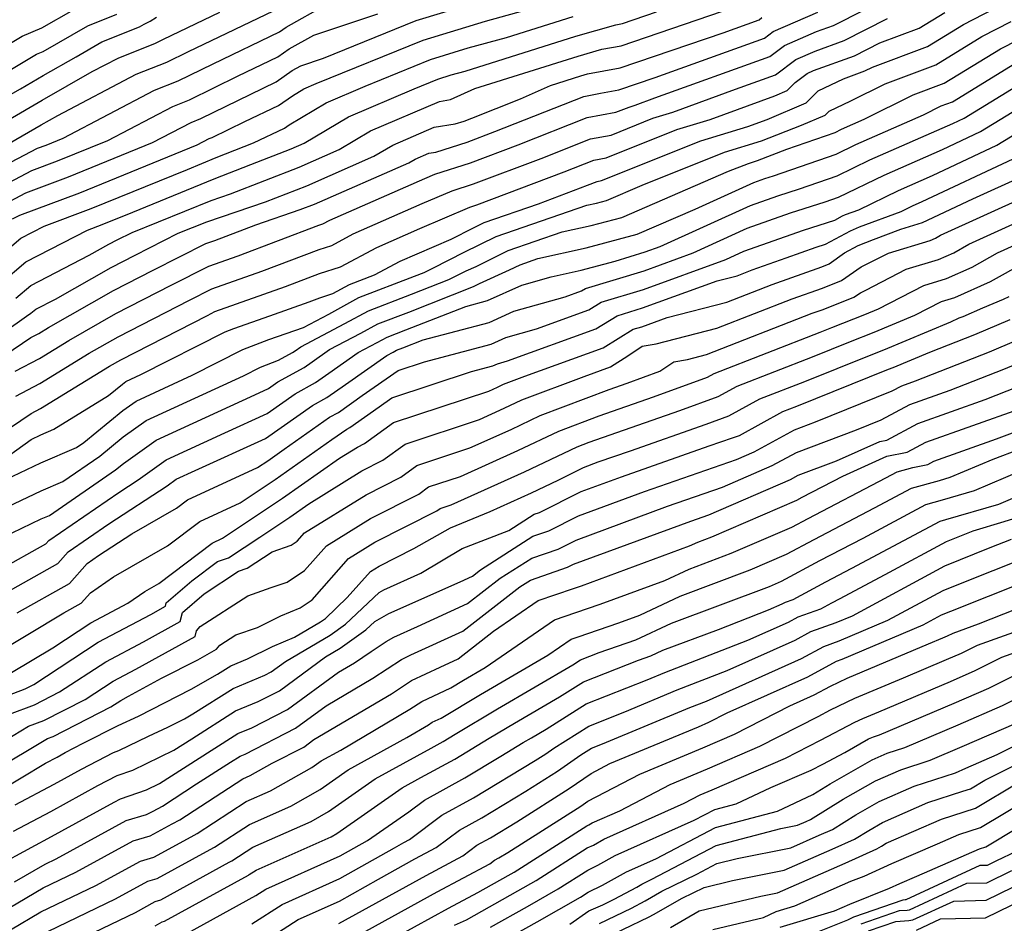
# Model space of a CAD drawing. Extents: x 1818958 to 1819392, y 2781009 to 2789211.
# Drawn here: x 1819099 to 1819237, y 2786928 to 2787054 of the extents above; entities that cross this region are included whole.
import ezdxf

# ---------------------------------------------------------------- set-up
doc = ezdxf.new("R2010")
doc.units = 0

msp = doc.modelspace()

# ---------------------------------------------------------------- linework, layer by layer
at = {"layer": 'Unknown_Line_Type', "color": 0}
for points in [[(1819096.53, 2787027.7, 2982), (1819100.27, 2787029.66, 2982), (1819106.23, 2787031.88, 2982), (1819117.93, 2787036.65, 2982), (1819123.28, 2787039.46, 2982), (1819124.66, 2787040, 2982), (1819133.32, 2787044.25, 2982), (1819135.15, 2787045.13, 2982), (1819137.38, 2787046.68, 2982), (1819138.59, 2787047.36, 2982), (1819141.73, 2787048.41, 2982), (1819154.63, 2787053.66, 2982), (1819166.67, 2787057.36, 2982)], [(1819098.8, 2787004.8, 2996), (1819102.15, 2787006.56, 2996), (1819106.26, 2787009.09, 2996), (1819112.82, 2787012.82, 2996), (1819120.53, 2787016.77, 2996), (1819125.77, 2787019.41, 2996), (1819129.87, 2787020.87, 2996), (1819141.1, 2787025.14, 2996), (1819141.65, 2787025.32, 2996), (1819142.61, 2787025.83, 2996), (1819155.87, 2787031.64, 2996), (1819157.26, 2787032.24, 2996), (1819162.22, 2787033.81, 2996), (1819168.85, 2787036.32, 2996), (1819178.48, 2787040.13, 2996), (1819182.49, 2787040.88, 2996), (1819184.31, 2787041.61, 2996), (1819185.18, 2787041.87, 2996), (1819187.91, 2787042.87, 2996), (1819203.95, 2787048.66, 2996), (1819206, 2787050.19, 2996), (1819210.43, 2787052.12, 2996), (1819212.81, 2787052.99, 2996), (1819221.34, 2787057.33, 2996)], [(1819092.76, 2787031.07, 2978), (1819101.91, 2787035.86, 2978), (1819103.11, 2787036.31, 2978), (1819105.47, 2787037.27, 2978), (1819118.2, 2787043.95, 2978), (1819121.48, 2787045.25, 2978), (1819126.39, 2787047.65, 2978), (1819135.61, 2787052.07, 2978), (1819136.55, 2787052.73, 2978), (1819142.17, 2787055.9, 2978)], [(1819095.81, 2786991.55, 3002), (1819101.01, 2786995.29, 3002), (1819102.36, 2786995.93, 3002), (1819104.18, 2786996.72, 3002), (1819111.77, 2787001.4, 3002), (1819113.72, 2787002.99, 3002), (1819114.21, 2787003.35, 3002), (1819116.31, 2787004.31, 3002), (1819128.06, 2787010.29, 3002), (1819129.26, 2787010.75, 3002), (1819134.25, 2787012.5, 3002), (1819139.73, 2787014.45, 3002), (1819141.25, 2787015.02, 3002), (1819143.03, 2787015.6, 3002), (1819145.37, 2787016.89, 3002), (1819148.85, 2787018.22, 3002), (1819152.43, 2787020.13, 3002), (1819154.79, 2787021.17, 3002), (1819159.51, 2787023.2, 3002), (1819162.66, 2787024.79, 3002), (1819164.15, 2787025.53, 3002), (1819171.72, 2787028.14, 3002), (1819178.51, 2787030.71, 3002), (1819179.89, 2787031.25, 3002), (1819180.46, 2787031.36, 3002), (1819194.3, 2787036.9, 3002), (1819200.86, 2787038.9, 3002), (1819203.56, 2787039.89, 3002), (1819208.99, 2787042.19, 3002), (1819210.69, 2787043.89, 3002), (1819214.18, 2787045.55, 3002), (1819217.17, 2787046.64, 3002), (1819218.24, 2787047.18, 3002), (1819225.91, 2787050.05, 3002), (1819230.91, 2787053.11, 3002), (1819236.58, 2787056.06, 3002)], [(1819098.41, 2787026.02, 2984), (1819099.45, 2787026.56, 2984), (1819107.79, 2787029.66, 2984), (1819124.16, 2787036.34, 2984), (1819125.82, 2787037.21, 2984), (1819126.25, 2787037.38, 2984), (1819130.77, 2787039.6, 2984), (1819135.46, 2787041.82, 2984), (1819137.4, 2787043.18, 2984), (1819139.02, 2787044.14, 2984), (1819140.72, 2787044.87, 2984), (1819155.64, 2787050.94, 2984), (1819164.3, 2787053.6, 2984), (1819173.06, 2787056, 2984)], [(1819088.44, 2787044.75, 2968), (1819099.74, 2787051.51, 2968), (1819102.49, 2787052.63, 2968), (1819106.9, 2787055.17, 2968)], [(1819092.19, 2786992.96, 3000), (1819101.02, 2786998.9, 3000), (1819102.3, 2786999.58, 3000), (1819111.91, 2787005.49, 3000), (1819113.49, 2787006.38, 3000), (1819125.57, 2787012.57, 3000), (1819126.62, 2787013.1, 3000), (1819136.45, 2787016.59, 3000), (1819141.2, 2787018.39, 3000), (1819144.1, 2787019.34, 3000), (1819149.16, 2787022.03, 3000), (1819155.15, 2787024.66, 3000), (1819162.11, 2787027.65, 3000), (1819163.1, 2787027.97, 3000), (1819175.29, 2787032.58, 3000), (1819179.41, 2787034.21, 3000), (1819181.14, 2787034.53, 3000), (1819190.97, 2787038.47, 3000), (1819195.63, 2787039.89, 3000), (1819204.62, 2787043.19, 3000), (1819206.35, 2787043.92, 3000), (1819207.46, 2787045.03, 3000), (1819209.15, 2787046.3, 3000), (1819210.03, 2787046.69, 3000), (1819215.72, 2787048.76, 3000), (1819219.28, 2787050.57, 3000), (1819224.75, 2787052.61, 3000), (1819228.33, 2787054.8, 3000)], [(1819092.52, 2787003.75, 2994), (1819100.95, 2787009.47, 2994), (1819102.07, 2787010.05, 2994), (1819103.44, 2787010.9, 2994), (1819112.48, 2787016.04, 2994), (1819118.01, 2787018.87, 2994), (1819125.34, 2787022.57, 2994), (1819126.58, 2787023.01, 2994), (1819132.33, 2787025.19, 2994), (1819138.5, 2787027.31, 2994), (1819140.5, 2787028.08, 2994), (1819153.62, 2787033.84, 2994), (1819154.5, 2787034.36, 2994), (1819156.42, 2787035.18, 2994), (1819157.4, 2787035.34, 2994), (1819161.77, 2787036.73, 2994), (1819165.63, 2787038.19, 2994), (1819178, 2787043.09, 2994), (1819180.35, 2787043.53, 2994), (1819182.89, 2787044, 2994), (1819187.96, 2787045.72, 2994), (1819203.2, 2787051.22, 2994), (1819204.42, 2787052.13, 2994), (1819210.63, 2787054.84, 2994)], [(1819093.11, 2787037.1, 2974), (1819102.54, 2787042.56, 2974), (1819109.52, 2787046.55, 2974), (1819113.12, 2787048.44, 2974), (1819118.31, 2787050.49, 2974), (1819119.45, 2787051.05, 2974), (1819127.3, 2787054.82, 2974)], [(1819094.65, 2787029.39, 2980), (1819101.09, 2787032.76, 2980), (1819104.67, 2787034.09, 2980), (1819111.7, 2787036.96, 2980), (1819120.74, 2787041.7, 2980), (1819123.07, 2787042.63, 2980), (1819129.85, 2787045.95, 2980), (1819135.38, 2787048.6, 2980), (1819136.97, 2787049.7, 2980), (1819140.38, 2787051.63, 2980), (1819149.29, 2787054.62, 2980)], [(1819096.19, 2787035.54, 2976), (1819102.39, 2787039.13, 2976), (1819104.7, 2787040.45, 2976), (1819115.66, 2787046.19, 2976), (1819119.9, 2787047.87, 2976), (1819122.92, 2787049.35, 2976), (1819135.83, 2787055.54, 2976)], [(1819096.77, 2787017.07, 2988), (1819100.27, 2787020.04, 2988), (1819108.84, 2787024.46, 2988), (1819110.9, 2787025.23, 2988), (1819115.17, 2787026.97, 2988), (1819126.52, 2787031.58, 2988), (1819131.63, 2787033.61, 2988), (1819137.25, 2787035.78, 2988), (1819139.07, 2787036.59, 2988), (1819145.21, 2787040.23, 2988), (1819154.39, 2787044.17, 2988), (1819157.66, 2787045.5, 2988), (1819159.55, 2787046.08, 2988), (1819161.47, 2787046.61, 2988), (1819176.88, 2787051.47, 2988), (1819182.48, 2787053.07, 2988), (1819183.39, 2787053.24, 2988), (1819188.13, 2787054.86, 2988)], [(1819098.02, 2787046.74, 2970), (1819101.76, 2787048.97, 2970), (1819102.67, 2787049.35, 2970), (1819108.88, 2787052.93, 2970), (1819112.94, 2787054.55, 2970)], [(1819098.88, 2787014.97, 2990), (1819100.98, 2787016.75, 2990), (1819109.11, 2787020.94, 2990), (1819111.81, 2787022.48, 2990), (1819112.98, 2787023.08, 2990), (1819115.07, 2787024.13, 2990), (1819126.08, 2787028.6, 2990), (1819128.8, 2787029.53, 2990), (1819138.33, 2787033.22, 2990), (1819143.92, 2787035.67, 2990), (1819148.31, 2787038.27, 2990), (1819157.9, 2787042.39, 2990), (1819159.45, 2787042.64, 2990), (1819162.85, 2787044.18, 2990), (1819177.23, 2787048.72, 2990), (1819180.51, 2787049.66, 2990), (1819183.22, 2787050.16, 2990), (1819197.36, 2787054.97, 2990)], [(1819087.56, 2787037.4, 2972), (1819099.52, 2787044.16, 2972), (1819102.69, 2787045.99, 2972), (1819107.3, 2787048.63, 2972), (1819110.87, 2787050.68, 2972), (1819116.1, 2787052.78, 2972), (1819116.73, 2787053.17, 2972), (1819117.57, 2787053.57, 2972), (1819118.47, 2787054.12, 2972)], [(1819094.51, 2787008.31, 2992), (1819100.38, 2787012.48, 2992), (1819100.98, 2787012.86, 2992), (1819101.68, 2787013.45, 2992), (1819104.39, 2787014.85, 2992), (1819112.15, 2787019.26, 2992), (1819115.5, 2787020.97, 2992), (1819121.51, 2787024.01, 2992), (1819125.49, 2787025.62, 2992), (1819133.65, 2787028.42, 2992), (1819139.41, 2787030.65, 2992), (1819148.77, 2787034.75, 2992), (1819151.41, 2787036.31, 2992), (1819157.16, 2787038.79, 2992), (1819160.11, 2787039.26, 2992), (1819161.33, 2787039.65, 2992), (1819162.42, 2787040.06, 2992), (1819169.19, 2787042.74, 2992), (1819173.37, 2787044.63, 2992), (1819177.58, 2787045.96, 2992), (1819178.55, 2787046.24, 2992), (1819183.06, 2787047.08, 2992), (1819197.43, 2787051.97, 2992), (1819202.44, 2787053.78, 2992), (1819202.84, 2787054.08, 2992)], [(1819094.67, 2787019.18, 2986), (1819099.57, 2787023.34, 2986), (1819102.83, 2787025.02, 2986), (1819109.35, 2787027.45, 2986), (1819122.78, 2787032.92, 2986), (1819126.8, 2787034.56, 2986), (1819132, 2787036.63, 2986), (1819136.29, 2787038.66, 2986), (1819136.95, 2787039.12, 2986), (1819142.12, 2787042.18, 2986), (1819147.56, 2787044.52, 2986), (1819156.65, 2787048.22, 2986), (1819161.92, 2787049.84, 2986), (1819167.26, 2787051.3, 2986), (1819176.52, 2787054.23, 2986)], [(1819097.49, 2786989.7, 3004), (1819102.37, 2786992.02, 3004), (1819107.33, 2786994.17, 3004), (1819108.35, 2786994.87, 3004), (1819113.77, 2786999.31, 3004), (1819115.62, 2787000.62, 3004), (1819123.45, 2787004.23, 3004), (1819130.51, 2787007.82, 3004), (1819134.14, 2787009.2, 3004), (1819138.96, 2787010.9, 3004), (1819142.47, 2787012.74, 3004), (1819146.68, 2787015.05, 3004), (1819154.42, 2787018.03, 3004), (1819155.77, 2787018.56, 3004), (1819157.08, 2787019.2, 3004), (1819161.33, 2787021.36, 3004), (1819165.82, 2787023.56, 3004), (1819178.42, 2787027.91, 3004), (1819179.76, 2787028.21, 3004), (1819181.19, 2787028.59, 3004), (1819186.14, 2787030.73, 3004), (1819197.63, 2787035.33, 3004), (1819202.78, 2787036.9, 3004), (1819208.35, 2787039.07, 3004), (1819211.63, 2787040.46, 3004), (1819212.2, 2787041.02, 3004), (1819215.22, 2787042.46, 3004), (1819220.02, 2787044.85, 3004), (1819227.06, 2787047.48, 3004), (1819233.49, 2787051.42, 3004), (1819237.55, 2787053.53, 3004)], [(1819098.87, 2787001.3, 2998), (1819102.22, 2787003.07, 2998), (1819109.09, 2787007.29, 2998), (1819113.15, 2787009.6, 2998), (1819123.05, 2787014.67, 2998), (1819126.19, 2787016.26, 2998), (1819133.16, 2787018.73, 2998), (1819141.15, 2787021.77, 2998), (1819142.88, 2787022.33, 2998), (1819145.88, 2787023.93, 2998), (1819155.51, 2787028.15, 2998), (1819159.69, 2787029.94, 2998), (1819162.66, 2787030.89, 2998), (1819172.07, 2787034.45, 2998), (1819178.94, 2787037.17, 2998), (1819181.81, 2787037.7, 2998), (1819187.64, 2787040.04, 2998), (1819190.41, 2787040.88, 2998), (1819199.15, 2787044.09, 2998), (1819204.71, 2787046.1, 2998), (1819207.57, 2787048.25, 2998), (1819210.23, 2787049.41, 2998), (1819214.27, 2787050.87, 2998), (1819220.31, 2787053.95, 2998)], [(1819093.96, 2786984.11, 3006), (1819102.39, 2786988.11, 3006), (1819105.44, 2786989.43, 3006), (1819110.57, 2786992.96, 3006), (1819113.82, 2786995.63, 3006), (1819117.02, 2786997.9, 3006), (1819130.6, 2787004.15, 3006), (1819132.97, 2787005.36, 3006), (1819135.48, 2787006.31, 3006), (1819137.44, 2787007.4, 3006), (1819137.8, 2787007.65, 3006), (1819138.6, 2787008.2, 3006), (1819144.72, 2787011.42, 3006), (1819147.99, 2787013.21, 3006), (1819154.01, 2787015.53, 3006), (1819159.21, 2787017.57, 3006), (1819161.61, 2787018.76, 3006), (1819163.01, 2787019.4, 3006), (1819167.48, 2787021.6, 3006), (1819175.01, 2787024.2, 3006), (1819179.05, 2787025.1, 3006), (1819183.32, 2787026.23, 3006), (1819198.17, 2787032.65, 3006), (1819200.95, 2787033.76, 3006), (1819202.2, 2787034.14, 3006), (1819206.29, 2787035.73, 3006), (1819213.03, 2787038.08, 3006), (1819213.94, 2787038.52, 3006), (1819217.08, 2787039.91, 3006), (1819223.92, 2787043.31, 3006), (1819228.21, 2787044.92, 3006), (1819236.08, 2787049.73, 3006), (1819238.52, 2787051, 3006)], [(1819097, 2786981.63, 3008), (1819102.41, 2786984.2, 3008), (1819103.56, 2786984.7, 3008), (1819112.78, 2786991.05, 3008), (1819113.87, 2786991.94, 3008), (1819118.42, 2786995.17, 3008), (1819132.16, 2787001.5, 3008), (1819134.1, 2787002.39, 3008), (1819135.4, 2787003.3, 3008), (1819139.04, 2787005.3, 3008), (1819140.14, 2787006.08, 3008), (1819142.59, 2787007.8, 3008), (1819146.96, 2787010.09, 3008), (1819149.3, 2787011.38, 3008), (1819153.61, 2787013.03, 3008), (1819162.66, 2787016.59, 3008), (1819163.48, 2787017, 3008), (1819167.68, 2787018.91, 3008), (1819169.14, 2787019.63, 3008), (1819171.6, 2787020.48, 3008), (1819178.34, 2787021.99, 3008), (1819185.45, 2787023.88, 3008), (1819193.51, 2787027.36, 3008), (1819201.71, 2787031.09, 3008), (1819203.24, 2787031.64, 3008), (1819204.46, 2787032.02, 3008), (1819213.18, 2787035.06, 3008), (1819215.91, 2787036.38, 3008), (1819225.35, 2787040.54, 3008), (1819227.82, 2787041.77, 3008), (1819229.37, 2787042.35, 3008), (1819238.66, 2787048.04, 3008)], [(1819096.57, 2786977.11, 3010), (1819103.07, 2786980.75, 3010), (1819103.47, 2786981.21, 3010), (1819113.21, 2786987.9, 3010), (1819115.91, 2786989.67, 3010), (1819119.83, 2786992.45, 3010), (1819128.01, 2786996.22, 3010), (1819133.89, 2786998.91, 3010), (1819137.8, 2787001.65, 3010), (1819140.63, 2787003.21, 3010), (1819142.48, 2787004.52, 3010), (1819146.58, 2787007.39, 3010), (1819149.21, 2787008.77, 3010), (1819150.62, 2787009.54, 3010), (1819153.2, 2787010.54, 3010), (1819161.58, 2787013.83, 3010), (1819164.57, 2787014.63, 3010), (1819169.37, 2787016.8, 3010), (1819173.48, 2787017.95, 3010), (1819177.63, 2787018.88, 3010), (1819182.4, 2787020.15, 3010), (1819186.57, 2787021.41, 3010), (1819188.67, 2787022.17, 3010), (1819201.24, 2787027.9, 3010), (1819205.03, 2787029.25, 3010), (1819208.06, 2787030.2, 3010), (1819213.33, 2787032.04, 3010), (1819217.89, 2787034.25, 3010), (1819229.41, 2787039.32, 3010), (1819231.01, 2787040.07, 3010), (1819239.87, 2787045.5, 3010)], [(1819092.54, 2786971.16, 3012), (1819104.7, 2786977.98, 3012), (1819106.14, 2786979.6, 3012), (1819111.81, 2786983.5, 3012), (1819119.97, 2786988.83, 3012), (1819121.23, 2786989.72, 3012), (1819123.87, 2786990.94, 3012), (1819133.68, 2786995.42, 3012), (1819140.2, 2787000.01, 3012), (1819142.22, 2787001.12, 3012), (1819144.82, 2787002.95, 3012), (1819150.57, 2787006.99, 3012), (1819151.46, 2787007.45, 3012), (1819151.93, 2787007.71, 3012), (1819152.79, 2787008.04, 3012), (1819155.61, 2787009.15, 3012), (1819164.83, 2787011.6, 3012), (1819168.25, 2787013.15, 3012), (1819175.43, 2787015.16, 3012), (1819177.69, 2787015.98, 3012), (1819178.24, 2787016.32, 3012), (1819186.44, 2787018.8, 3012), (1819193.24, 2787021.27, 3012), (1819200.78, 2787024.71, 3012), (1819206.83, 2787026.86, 3012), (1819211.65, 2787028.38, 3012), (1819213.49, 2787029.03, 3012), (1819219.86, 2787032.11, 3012), (1819228, 2787035.69, 3012), (1819233.29, 2787038.18, 3012), (1819239.62, 2787042.05, 3012)], [(1819099.05, 2786971.12, 3014), (1819106.34, 2786975.21, 3014), (1819108.81, 2786977.99, 3014), (1819110.41, 2786979.1, 3014), (1819115.03, 2786982.11, 3014), (1819121.25, 2786985.68, 3014), (1819122.8, 2786986.85, 3014), (1819132.55, 2786991.35, 3014), (1819133.97, 2786992.3, 3014), (1819136.28, 2786993.92, 3014), (1819142.6, 2786998.36, 3014), (1819143.81, 2786999.03, 3014), (1819147.15, 2787001.39, 3014), (1819152.16, 2787004.89, 3014), (1819155.83, 2787006.11, 3014), (1819165.09, 2787008.57, 3014), (1819167.13, 2787009.5, 3014), (1819171.41, 2787010.7, 3014), (1819178.7, 2787013.33, 3014), (1819180.45, 2787014.42, 3014), (1819186.32, 2787016.2, 3014), (1819197.81, 2787020.37, 3014), (1819200.32, 2787021.52, 3014), (1819208.62, 2787024.47, 3014), (1819212.97, 2787025.85, 3014), (1819214.07, 2787026.44, 3014), (1819214.47, 2787026.61, 3014), (1819216.32, 2787027.3, 3014), (1819221.84, 2787029.97, 3014), (1819226.59, 2787032.07, 3014), (1819235.58, 2787036.28, 3014), (1819239.37, 2787038.6, 3014)], [(1819095.71, 2786965.19, 3016), (1819105.56, 2786971.09, 3016), (1819107.97, 2786972.44, 3016), (1819109.27, 2786973.9, 3016), (1819112.49, 2786976.13, 3016), (1819120.01, 2786980.44, 3016), (1819124.5, 2786983.83, 3016), (1819130.12, 2786986.43, 3016), (1819134.99, 2786989.69, 3016), (1819142.92, 2786995.26, 3016), (1819145, 2786996.72, 3016), (1819145.4, 2786996.94, 3016), (1819149.49, 2786999.82, 3016), (1819151.28, 2787001.07, 3016), (1819162.36, 2787004.75, 3016), (1819165.35, 2787005.55, 3016), (1819166, 2787005.84, 3016), (1819167.38, 2787006.23, 3016), (1819179.7, 2787010.69, 3016), (1819182.66, 2787012.52, 3016), (1819186.2, 2787013.6, 3016), (1819196.61, 2787017.38, 3016), (1819199.38, 2787018.09, 3016), (1819201.48, 2787018.91, 3016), (1819206.2, 2787020.58, 3016), (1819210.41, 2787022.09, 3016), (1819211.67, 2787022.48, 3016), (1819215.16, 2787024.37, 3016), (1819216.41, 2787024.89, 3016), (1819222.22, 2787027.07, 3016), (1819223.81, 2787027.84, 3016), (1819225.18, 2787028.44, 3016), (1819237.86, 2787034.38, 3016)], [(1819098.28, 2786962.8, 3018), (1819104.03, 2786966.24, 3018), (1819109.31, 2786969.7, 3018), (1819114.47, 2786972.45, 3018), (1819116.85, 2786974.09, 3018), (1819118.78, 2786975.2, 3018), (1819126.21, 2786980.82, 3018), (1819127.69, 2786981.5, 3018), (1819136.02, 2786987.07, 3018), (1819143.98, 2786992.67, 3018), (1819146.49, 2786994.22, 3018), (1819147.47, 2786994.71, 3018), (1819151.51, 2786997.62, 3018), (1819164.78, 2787002.03, 3018), (1819165.97, 2787002.56, 3018), (1819166.82, 2787002.97, 3018), (1819169.8, 2787004.1, 3018), (1819180.71, 2787008.04, 3018), (1819184.87, 2787010.63, 3018), (1819186.08, 2787010.99, 3018), (1819189.64, 2787012.29, 3018), (1819197.95, 2787014.43, 3018), (1819204.27, 2787016.89, 3018), (1819211.19, 2787019.35, 3018), (1819212.18, 2787019.74, 3018), (1819214.36, 2787021.28, 3018), (1819216.24, 2787022.29, 3018), (1819218.36, 2787023.17, 3018), (1819222.18, 2787024.6, 3018), (1819225.2, 2787025.53, 3018), (1819232.24, 2787028.83, 3018), (1819239.27, 2787032.03, 3018)], [(1819095.37, 2786958.71, 3020), (1819100.19, 2786960.5, 3020), (1819101.38, 2786961.11, 3020), (1819110.35, 2786967, 3020), (1819117.67, 2786970.9, 3020), (1819119.71, 2786972.02, 3020), (1819119.83, 2786972.52, 3020), (1819123.4, 2786975.58, 3020), (1819126.96, 2786978.25, 3020), (1819128.49, 2786978.79, 3020), (1819132.87, 2786981.67, 3020), (1819137.04, 2786984.46, 3020), (1819139.68, 2786986.32, 3020), (1819147.09, 2786990.9, 3020), (1819149.99, 2786992.37, 3020), (1819153.14, 2786994.63, 3020), (1819163.46, 2786998.06, 3020), (1819166.92, 2786999.62, 3020), (1819169.39, 2787000.79, 3020), (1819178.05, 2787004.07, 3020), (1819181.71, 2787005.4, 3020), (1819184.17, 2787006.92, 3020), (1819186.15, 2787008.26, 3020), (1819188.11, 2787008.6, 3020), (1819196.53, 2787010.77, 3020), (1819207.06, 2787014.88, 3020), (1819211.29, 2787016.38, 3020), (1819213.92, 2787017.42, 3020), (1819216.65, 2787019.35, 3020), (1819218.98, 2787020.48, 3020), (1819220.49, 2787021.26, 3020), (1819226.27, 2787023, 3020), (1819227, 2787023.32, 3020), (1819227.72, 2787023.73, 3020), (1819239.81, 2787029.24, 3020)], [(1819098.01, 2786957, 3022), (1819101.48, 2786958.29, 3022), (1819104.97, 2786960.08, 3022), (1819111.39, 2786964.3, 3022), (1819116.64, 2786967.09, 3022), (1819121.78, 2786969.92, 3022), (1819122.09, 2786971.18, 3022), (1819125.12, 2786973.78, 3022), (1819129.92, 2786976.91, 3022), (1819131.09, 2786977.32, 3022), (1819134.58, 2786979.61, 3022), (1819137.25, 2786980.56, 3022), (1819138.07, 2786981.11, 3022), (1819139.1, 2786982.26, 3022), (1819147.69, 2786987.58, 3022), (1819152.51, 2786990.02, 3022), (1819154.76, 2786991.64, 3022), (1819162.14, 2786994.09, 3022), (1819167.87, 2786996.67, 3022), (1819171.95, 2786998.61, 3022), (1819181.54, 2787002.24, 3022), (1819184.04, 2787003.12, 3022), (1819188.6, 2787004.78, 3022), (1819190.54, 2787006.09, 3022), (1819192.48, 2787006.43, 3022), (1819195.11, 2787007.11, 3022), (1819209.84, 2787012.86, 3022), (1819211.38, 2787013.4, 3022), (1819215.66, 2787015.1, 3022), (1819216.55, 2787015.73, 3022), (1819217.31, 2787016.1, 3022), (1819222.94, 2787019, 3022), (1819227.42, 2787020.35, 3022), (1819229.56, 2787021.31, 3022), (1819231.68, 2787022.5, 3022), (1819240.36, 2787026.45, 3022)], [(1819095.23, 2786952.07, 3024), (1819100.64, 2786955.3, 3024), (1819102.77, 2786956.09, 3024), (1819108.55, 2786959.04, 3024), (1819112.43, 2786961.6, 3024), (1819115.61, 2786963.28, 3024), (1819123.86, 2786967.82, 3024), (1819124.04, 2786968.59, 3024), (1819124.57, 2786969.22, 3024), (1819131.18, 2786973.5, 3024), (1819134.45, 2786974.62, 3024), (1819136.67, 2786975.4, 3024), (1819139.11, 2786977.02, 3024), (1819142.16, 2786980.46, 3024), (1819148.29, 2786984.26, 3024), (1819155.03, 2786987.67, 3024), (1819156.39, 2786988.65, 3024), (1819160.83, 2786990.12, 3024), (1819168.82, 2786993.73, 3024), (1819174.52, 2786996.43, 3024), (1819180.15, 2786998.56, 3024), (1819187.71, 2787001.21, 3024), (1819195.26, 2787003.97, 3024), (1819196.19, 2787004.48, 3024), (1819210.96, 2787010.23, 3024), (1819212.56, 2787010.88, 3024), (1819217.18, 2787012.71, 3024), (1819219.09, 2787013.5, 3024), (1819225.39, 2787016.75, 3024), (1819228.57, 2787017.71, 3024), (1819232.12, 2787019.29, 3024), (1819235.65, 2787021.27, 3024), (1819240.9, 2787023.66, 3024)], [(1819095.7, 2786949.08, 3026), (1819103.28, 2786953.59, 3026), (1819104.06, 2786953.88, 3026), (1819112.13, 2786958.01, 3026), (1819113.48, 2786958.89, 3026), (1819114.58, 2786959.48, 3026), (1819119.19, 2786962.02, 3026), (1819124.22, 2786964.58, 3026), (1819126.82, 2786966.04, 3026), (1819127.29, 2786966.6, 3026), (1819129.52, 2786968.04, 3026), (1819132.55, 2786969.07, 3026), (1819135.79, 2786970.69, 3026), (1819138.47, 2786971.82, 3026), (1819140.15, 2786972.94, 3026), (1819145.22, 2786978.67, 3026), (1819148.89, 2786980.94, 3026), (1819157.55, 2786985.33, 3026), (1819158.01, 2786985.66, 3026), (1819159.51, 2786986.15, 3026), (1819169.77, 2786990.78, 3026), (1819177.09, 2786994.25, 3026), (1819178.77, 2786994.88, 3026), (1819191.38, 2786999.31, 3026), (1819196.74, 2787001.26, 3026), (1819199.37, 2787002.7, 3026), (1819209.87, 2787006.8, 3026), (1819215.19, 2787008.94, 3026), (1819218.49, 2787010.25, 3026), (1819224.13, 2787012.58, 3026), (1819227.85, 2787014.5, 3026), (1819229.72, 2787015.06, 3026), (1819234.68, 2787017.28, 3026), (1819239.61, 2787020.04, 3026)], [(1819096.17, 2786946.08, 3028), (1819103.02, 2786950.16, 3028), (1819104.63, 2786951.01, 3028), (1819105.76, 2786951.63, 3028), (1819108.27, 2786952.93, 3028), (1819113.14, 2786955.41, 3028), (1819115.95, 2786956.73, 3028), (1819123.3, 2786960.46, 3028), (1819126.99, 2786962.55, 3028), (1819128.84, 2786963.72, 3028), (1819131.15, 2786964.69, 3028), (1819134.62, 2786966.42, 3028), (1819137.69, 2786967.72, 3028), (1819141.34, 2786969.87, 3028), (1819142, 2786970.34, 3028), (1819145.06, 2786973.23, 3028), (1819148.28, 2786976.87, 3028), (1819149.49, 2786977.62, 3028), (1819154.34, 2786980.08, 3028), (1819159.45, 2786982.96, 3028), (1819164.98, 2786985.25, 3028), (1819170.72, 2786987.84, 3028), (1819174.42, 2786989.59, 3028), (1819177.98, 2786991.38, 3028), (1819180.03, 2786992.14, 3028), (1819184.5, 2786993.7, 3028), (1819195.05, 2786997.4, 3028), (1819198.22, 2786998.56, 3028), (1819202.56, 2787000.93, 3028), (1819208.79, 2787003.36, 3028), (1819217.83, 2787007, 3028), (1819219.8, 2787007.78, 3028), (1819229.16, 2787011.66, 3028), (1819230.3, 2787012.24, 3028), (1819230.87, 2787012.41, 3028), (1819233.59, 2787013.63, 3028), (1819236.47, 2787014.85, 3028), (1819237.28, 2787015.2, 3028)], [(1819098.77, 2786944.35, 3030), (1819104.19, 2786947.23, 3030), (1819108.04, 2786949.34, 3030), (1819112.49, 2786951.64, 3030), (1819113.23, 2786951.9, 3030), (1819117.36, 2786953.91, 3030), (1819120.04, 2786955.17, 3030), (1819122.37, 2786956.35, 3030), (1819123.54, 2786957.01, 3030), (1819129.16, 2786960.57, 3030), (1819133.57, 2786962.42, 3030), (1819134.47, 2786962.88, 3030), (1819136.43, 2786964.32, 3030), (1819142.69, 2786968.02, 3030), (1819144.82, 2786969.54, 3030), (1819149.48, 2786973.94, 3030), (1819150.14, 2786974.32, 3030), (1819155.31, 2786976.62, 3030), (1819161.07, 2786980.09, 3030), (1819167.56, 2786982.57, 3030), (1819171.1, 2786984.84, 3030), (1819171.85, 2786985.09, 3030), (1819177.63, 2786988.01, 3030), (1819183.25, 2786990.08, 3030), (1819195.5, 2786994.37, 3030), (1819198.72, 2786995.5, 3030), (1819199.69, 2786995.85, 3030), (1819205.74, 2786999.16, 3030), (1819207.7, 2786999.93, 3030), (1819220.46, 2787005.06, 3030), (1819221.11, 2787005.32, 3030), (1819226.24, 2787007.44, 3030), (1819232.51, 2787009.9, 3030), (1819237.41, 2787011.98, 3030)], [(1819098.54, 2786940.67, 3032), (1819103.76, 2786943.44, 3032), (1819110.31, 2786947.04, 3032), (1819112.98, 2786948.42, 3032), (1819115.17, 2786949.17, 3032), (1819120.87, 2786951.96, 3032), (1819123.38, 2786953.56, 3032), (1819129.48, 2786957.43, 3032), (1819132.65, 2786958.76, 3032), (1819135.6, 2786960.26, 3032), (1819142.02, 2786964.97, 3032), (1819144.05, 2786966.17, 3032), (1819147.63, 2786968.73, 3032), (1819148.88, 2786969.91, 3032), (1819150.83, 2786971.02, 3032), (1819160.77, 2786975.45, 3032), (1819162.48, 2786976.23, 3032), (1819163.6, 2786977.1, 3032), (1819170.93, 2786981.79, 3032), (1819173.14, 2786982.55, 3032), (1819177.28, 2786984.63, 3032), (1819186.47, 2786988.02, 3032), (1819199.27, 2786992.5, 3032), (1819201.75, 2786993.57, 3032), (1819207.35, 2786996.64, 3032), (1819210.29, 2786997.74, 3032), (1819220.97, 2787002.05, 3032), (1819222.32, 2787002.77, 3032), (1819224.23, 2787003.44, 3032), (1819234.52, 2787007.48, 3032), (1819238.36, 2787009.11, 3032)], [(1819095.55, 2786935.49, 3034), (1819101.59, 2786938.74, 3034), (1819103.33, 2786939.66, 3034), (1819112.58, 2786944.74, 3034), (1819113.47, 2786945.2, 3034), (1819117.1, 2786946.45, 3034), (1819118.87, 2786947.32, 3034), (1819126.08, 2786951.92, 3034), (1819129.81, 2786954.28, 3034), (1819131.74, 2786955.09, 3034), (1819136.73, 2786957.64, 3034), (1819143.81, 2786962.84, 3034), (1819146.04, 2786964.16, 3034), (1819148.37, 2786965.7, 3034), (1819150.46, 2786967.12, 3034), (1819151.53, 2786967.72, 3034), (1819154.82, 2786969.19, 3034), (1819161.82, 2786972.39, 3034), (1819166.36, 2786975.92, 3034), (1819170.75, 2786978.73, 3034), (1819174.44, 2786980, 3034), (1819176.93, 2786981.26, 3034), (1819189.69, 2786985.96, 3034), (1819197.36, 2786988.64, 3034), (1819204.27, 2786991.63, 3034), (1819207.63, 2786993.46, 3034), (1819216, 2786996.62, 3034), (1819219.45, 2786998, 3034), (1819223.44, 2787000.14, 3034), (1819229.08, 2787002.14, 3034), (1819236.53, 2787005.06, 3034), (1819239.31, 2787006.24, 3034)], [(1819098.7, 2786933.61, 3036), (1819102.96, 2786936.1, 3036), (1819104.49, 2786936.84, 3036), (1819114.23, 2786942.18, 3036), (1819117.08, 2786942.98, 3036), (1819117.99, 2786943.48, 3036), (1819119.3, 2786944.18, 3036), (1819124.06, 2786947.27, 3036), (1819128.78, 2786950.29, 3036), (1819130.13, 2786951.14, 3036), (1819130.83, 2786951.43, 3036), (1819137.86, 2786955.03, 3036), (1819142.11, 2786958.14, 3036), (1819148.62, 2786962, 3036), (1819152.59, 2786964.62, 3036), (1819153.92, 2786965.24, 3036), (1819161.16, 2786968.54, 3036), (1819169.12, 2786974.75, 3036), (1819170.58, 2786975.68, 3036), (1819175.74, 2786977.46, 3036), (1819176.58, 2786977.88, 3036), (1819192.92, 2786983.9, 3036), (1819195.45, 2786984.79, 3036), (1819206.79, 2786989.68, 3036), (1819207.9, 2786990.29, 3036), (1819213.22, 2786992.29, 3036), (1819219.24, 2786995, 3036), (1819220.22, 2786995.19, 3036), (1819224.56, 2786997.51, 3036), (1819233.94, 2787000.83, 3036), (1819238.54, 2787002.64, 3036)], [(1819095.57, 2786928.61, 3038), (1819102.66, 2786932.76, 3038), (1819107.25, 2786934.97, 3038), (1819115.24, 2786939.35, 3038), (1819117.58, 2786940.01, 3038), (1819120.64, 2786941.69, 3038), (1819121.72, 2786942.27, 3038), (1819130.51, 2786947.98, 3038), (1819131.54, 2786948.43, 3038), (1819134.61, 2786950.17, 3038), (1819138.99, 2786952.41, 3038), (1819140.4, 2786953.45, 3038), (1819151.2, 2786959.83, 3038), (1819154.02, 2786961.69, 3038), (1819157.99, 2786963.55, 3038), (1819160.5, 2786964.7, 3038), (1819165.44, 2786968.55, 3038), (1819171.65, 2786972.81, 3038), (1819176.56, 2786974.51, 3038), (1819177.68, 2786974.89, 3038), (1819192.76, 2786980.44, 3038), (1819193.89, 2786980.98, 3038), (1819195.86, 2786981.71, 3038), (1819207.68, 2786986.82, 3038), (1819208.45, 2786987.23, 3038), (1819214.09, 2786990.17, 3038), (1819220.23, 2786992.93, 3038), (1819223.08, 2786993.49, 3038), (1819225.68, 2786994.88, 3038), (1819238.79, 2786999.53, 3038)], [(1819098.12, 2786926.94, 3040), (1819102.36, 2786929.42, 3040), (1819110.01, 2786933.1, 3040), (1819116.25, 2786936.52, 3040), (1819118.08, 2786937.04, 3040), (1819123.3, 2786939.91, 3040), (1819124.14, 2786940.35, 3040), (1819130.98, 2786944.8, 3040), (1819134.36, 2786946.3, 3040), (1819140.13, 2786949.56, 3040), (1819141.43, 2786950.47, 3040), (1819144.16, 2786951.98, 3040), (1819153.77, 2786957.67, 3040), (1819155.44, 2786958.77, 3040), (1819159.5, 2786960.67, 3040), (1819161.26, 2786961.72, 3040), (1819164.26, 2786963.48, 3040), (1819173.94, 2786970.13, 3040), (1819176.89, 2786971.15, 3040), (1819180.29, 2786972.31, 3040), (1819189.29, 2786975.62, 3040), (1819192.68, 2786977.21, 3040), (1819198.54, 2786979.41, 3040), (1819206.98, 2786983.05, 3040), (1819209.28, 2786984.28, 3040), (1819220.09, 2786989.93, 3040), (1819221.67, 2786990.77, 3040), (1819223.88, 2786991.39, 3040), (1819225.94, 2786991.79, 3040), (1819226.8, 2786992.25, 3040), (1819235.52, 2786995.35, 3040), (1819241.96, 2786997.79, 3040)], [(1819102.06, 2786926.08, 3042), (1819112.77, 2786931.23, 3042), (1819117.26, 2786933.7, 3042), (1819118.58, 2786934.07, 3042), (1819125.96, 2786938.12, 3042), (1819126.55, 2786938.44, 3042), (1819131.44, 2786941.62, 3042), (1819137.18, 2786944.17, 3042), (1819141.28, 2786946.49, 3042), (1819145.19, 2786949.21, 3042), (1819153.37, 2786953.75, 3042), (1819156.35, 2786955.51, 3042), (1819156.87, 2786955.85, 3042), (1819158.13, 2786956.44, 3042), (1819163.63, 2786959.71, 3042), (1819173.01, 2786965.23, 3042), (1819176.23, 2786967.44, 3042), (1819177.22, 2786967.78, 3042), (1819182.9, 2786969.72, 3042), (1819185.82, 2786970.8, 3042), (1819191.46, 2786973.44, 3042), (1819201.21, 2786977.1, 3042), (1819206.27, 2786979.28, 3042), (1819210.1, 2786981.33, 3042), (1819218.51, 2786985.73, 3042), (1819223.68, 2786988.48, 3042), (1819227.57, 2786989.57, 3042), (1819229.06, 2786990.01, 3042), (1819235.04, 2786992.55, 3042), (1819242.37, 2786995.33, 3042)], [(1819106.34, 2786924.95, 3044), (1819115.53, 2786929.36, 3044), (1819118.27, 2786930.87, 3044), (1819119.08, 2786931.1, 3044), (1819128.61, 2786936.34, 3044), (1819128.97, 2786936.53, 3044), (1819131.91, 2786938.44, 3044), (1819140, 2786942.04, 3044), (1819142.43, 2786943.41, 3044), (1819148.95, 2786947.96, 3044), (1819156.73, 2786952.27, 3044), (1819158.41, 2786953.18, 3044), (1819160.11, 2786954.21, 3044), (1819165.99, 2786957.71, 3044), (1819176.46, 2786963.86, 3044), (1819177.57, 2786964.56, 3044), (1819180.14, 2786965.58, 3044), (1819185.25, 2786967.33, 3044), (1819190.24, 2786969.67, 3044), (1819203.89, 2786974.79, 3044), (1819205.56, 2786975.51, 3044), (1819210.92, 2786978.39, 3044), (1819216.92, 2786981.52, 3044), (1819225.68, 2786986.2, 3044), (1819228.01, 2786986.85, 3044), (1819232.44, 2786988.14, 3044), (1819241.19, 2786991.86, 3044)], [(1819118.29, 2786927.49, 3046), (1819119.28, 2786928.04, 3046), (1819119.58, 2786928.12, 3046), (1819131.27, 2786934.55, 3046), (1819131.39, 2786934.62, 3046), (1819132.37, 2786935.26, 3046), (1819142.83, 2786939.91, 3046), (1819143.59, 2786940.34, 3046), (1819152.71, 2786946.7, 3046), (1819155.3, 2786948.14, 3046), (1819160.04, 2786950.72, 3046), (1819164.84, 2786953.62, 3046), (1819168.36, 2786955.71, 3046), (1819174.61, 2786959.38, 3046), (1819177.95, 2786961.48, 3046), (1819185.65, 2786964.53, 3046), (1819187.36, 2786965.12, 3046), (1819189.02, 2786965.9, 3046), (1819196.77, 2786968.81, 3046), (1819203.75, 2786971.51, 3046), (1819205.66, 2786972.37, 3046), (1819206.11, 2786972.61, 3046), (1819207.17, 2786972.99, 3046), (1819211.74, 2786975.44, 3046), (1819215.34, 2786977.32, 3046), (1819227.69, 2786983.91, 3046), (1819228.44, 2786984.12, 3046), (1819235.83, 2786986.27, 3046), (1819238.46, 2786987.39, 3046)], [(1819121.43, 2786925.74, 3048), (1819132.32, 2786931.7, 3048), (1819133.72, 2786932.6, 3048), (1819144.08, 2786937.23, 3048), (1819147.89, 2786939.38, 3048), (1819153.64, 2786943.39, 3048), (1819155.81, 2786945.02, 3048), (1819161.44, 2786948.1, 3048), (1819166.44, 2786951.13, 3048), (1819169.58, 2786953.02, 3048), (1819170.72, 2786953.7, 3048), (1819172.77, 2786954.9, 3048), (1819178.34, 2786958.41, 3048), (1819186.85, 2786961.78, 3048), (1819189.29, 2786962.79, 3048), (1819200.87, 2786967.28, 3048), (1819206.55, 2786969.83, 3048), (1819207.89, 2786970.55, 3048), (1819211.05, 2786971.68, 3048), (1819212.56, 2786972.49, 3048), (1819213.75, 2786973.11, 3048), (1819220.62, 2786976.77, 3048), (1819228.53, 2786981.04, 3048), (1819232.27, 2786982.55, 3048), (1819236.59, 2786983.82, 3048), (1819239.3, 2786984.69, 3048)], [(1819131.74, 2786927.77, 3050), (1819135.96, 2786930.48, 3050), (1819144.02, 2786934.08, 3050), (1819151.62, 2786938.37, 3050), (1819152.94, 2786939.1, 3050), (1819153.71, 2786939.51, 3050), (1819158.24, 2786942.92, 3050), (1819162.63, 2786945.32, 3050), (1819171.22, 2786950.53, 3050), (1819172.71, 2786951.48, 3050), (1819173.82, 2786952.25, 3050), (1819178.72, 2786955.33, 3050), (1819183.74, 2786957.31, 3050), (1819191.04, 2786960.36, 3050), (1819197.99, 2786963.05, 3050), (1819207.44, 2786967.29, 3050), (1819209.66, 2786968.49, 3050), (1819213.18, 2786969.74, 3050), (1819215.46, 2786970.71, 3050), (1819228.31, 2786977.64, 3050), (1819234.65, 2786980.2, 3050), (1819237.61, 2786981.37, 3050)], [(1819131.16, 2786923.83, 3052), (1819138.2, 2786928.37, 3052), (1819143.96, 2786930.94, 3052), (1819149.39, 2786934, 3052), (1819154.49, 2786936.81, 3052), (1819157.44, 2786938.38, 3052), (1819160.68, 2786940.82, 3052), (1819163.81, 2786942.53, 3052), (1819169.95, 2786946.26, 3052), (1819174.34, 2786949.04, 3052), (1819177.62, 2786951.32, 3052), (1819179.1, 2786952.25, 3052), (1819180.62, 2786952.85, 3052), (1819192.79, 2786957.93, 3052), (1819195.1, 2786958.82, 3052), (1819208.33, 2786964.75, 3052), (1819211.44, 2786966.43, 3052), (1819213.59, 2786967.2, 3052), (1819220.38, 2786970.08, 3052), (1819228.09, 2786974.23, 3052), (1819231.9, 2786975.77, 3052), (1819241.15, 2786979.45, 3052)], [(1819143.9, 2786927.79, 3054), (1819147.16, 2786929.63, 3054), (1819156.04, 2786934.51, 3054), (1819161.17, 2786937.25, 3054), (1819163.11, 2786938.72, 3054), (1819165, 2786939.75, 3054), (1819168.69, 2786941.99, 3054), (1819175.96, 2786946.61, 3054), (1819179.02, 2786948.73, 3054), (1819181.64, 2786950.09, 3054), (1819193.98, 2786955.24, 3054), (1819195.44, 2786955.88, 3054), (1819198.01, 2786957.19, 3054), (1819209.21, 2786962.21, 3054), (1819213.22, 2786964.37, 3054), (1819214.01, 2786964.66, 3054), (1819225.3, 2786969.45, 3054), (1819227.87, 2786970.83, 3054), (1819229.14, 2786971.34, 3054), (1819244.69, 2786977.52, 3054)], [(1819144.94, 2786925.27, 3056), (1819157.59, 2786932.22, 3056), (1819164.9, 2786936.13, 3056), (1819165.55, 2786936.62, 3056), (1819166.18, 2786936.97, 3056), (1819167.42, 2786937.72, 3056), (1819177.59, 2786944.18, 3056), (1819178.59, 2786944.87, 3056), (1819185.84, 2786948.63, 3056), (1819194.62, 2786952.3, 3056), (1819199, 2786954.21, 3056), (1819206.71, 2786958.14, 3056), (1819210.1, 2786959.66, 3056), (1819212.4, 2786960.91, 3056), (1819214.71, 2786962, 3056), (1819226.03, 2786966.77, 3056), (1819228.03, 2786967.62, 3056), (1819228.71, 2786967.91, 3056), (1819229.46, 2786968.29, 3056), (1819233, 2786969.56, 3056), (1819247.13, 2786975.17, 3056)], [(1819152.05, 2786926.03, 3058), (1819159.14, 2786929.93, 3058), (1819163.24, 2786932.12, 3058), (1819167.45, 2786934.5, 3058), (1819168.3, 2786934.98, 3058), (1819178.42, 2786941.41, 3058), (1819178.71, 2786941.55, 3058), (1819179.2, 2786941.83, 3058), (1819183.01, 2786943.53, 3058), (1819190.04, 2786947.18, 3058), (1819195.27, 2786949.36, 3058), (1819202.56, 2786952.54, 3058), (1819210.67, 2786956.68, 3058), (1819212.4, 2786957.59, 3058), (1819215.8, 2786959.2, 3058), (1819222.56, 2786962.04, 3058), (1819228.57, 2786964.59, 3058), (1819230.62, 2786965.48, 3058), (1819232.85, 2786966.6, 3058), (1819243.49, 2786970.42, 3058)], [(1819159.98, 2786927.56, 3060), (1819161.65, 2786928.31, 3060), (1819168.81, 2786932.35, 3060), (1819171.38, 2786933.82, 3060), (1819178.49, 2786938.34, 3060), (1819179.34, 2786938.75, 3060), (1819180.79, 2786939.55, 3060), (1819191.99, 2786944.56, 3060), (1819194.24, 2786945.72, 3060), (1819195.91, 2786946.42, 3060), (1819206.13, 2786950.87, 3060), (1819210.99, 2786953.36, 3060), (1819215.78, 2786955.87, 3060), (1819216.89, 2786956.39, 3060), (1819219.1, 2786957.32, 3060), (1819229.1, 2786961.56, 3060), (1819232.53, 2786963.05, 3060), (1819236.25, 2786964.91, 3060), (1819247.81, 2786969.06, 3060)], [(1819165, 2786927.28, 3062), (1819170.17, 2786930.2, 3062), (1819174.46, 2786932.65, 3062), (1819178.56, 2786935.26, 3062), (1819179.97, 2786935.94, 3062), (1819182.39, 2786937.28, 3062), (1819193.38, 2786942.19, 3062), (1819196.26, 2786943.7, 3062), (1819199.26, 2786944.5, 3062), (1819204.06, 2786946.75, 3062), (1819209.69, 2786949.2, 3062), (1819211.31, 2786950.03, 3062), (1819214.4, 2786951.65, 3062), (1819217.67, 2786953.53, 3062), (1819218.39, 2786953.85, 3062), (1819219.23, 2786954.12, 3062), (1819229.64, 2786958.53, 3062), (1819234.44, 2786960.62, 3062), (1819239.64, 2786963.22, 3062)], [(1819168.36, 2786926.26, 3064), (1819171.53, 2786928.05, 3064), (1819177.54, 2786931.49, 3064), (1819178.62, 2786932.18, 3064), (1819180.6, 2786933.13, 3064), (1819183.98, 2786935, 3064), (1819188.04, 2786936.81, 3064), (1819196.36, 2786941.19, 3064), (1819205.02, 2786943.47, 3064), (1819209.91, 2786945.77, 3064), (1819212.36, 2786947.29, 3064), (1819218.17, 2786950.62, 3064), (1819220.28, 2786951.55, 3064), (1819222.76, 2786952.36, 3064), (1819230.18, 2786955.5, 3064), (1819236.34, 2786958.19, 3064), (1819243.03, 2786961.53, 3064)], [(1819176.07, 2786927.72, 3066), (1819178.72, 2786929.56, 3066), (1819180.65, 2786930.43, 3066), (1819182.22, 2786931.18, 3066), (1819185.4, 2786932.88, 3066), (1819186.08, 2786933.27, 3066), (1819187.5, 2786933.97, 3066), (1819196.46, 2786938.67, 3066), (1819205.45, 2786941.04, 3066), (1819207.77, 2786941.5, 3066), (1819209, 2786942.04, 3066), (1819209.58, 2786942.3, 3066), (1819214.14, 2786945.12, 3066), (1819218.66, 2786947.71, 3066), (1819222.17, 2786949.25, 3066), (1819226.28, 2786950.59, 3066), (1819230.71, 2786952.47, 3066), (1819238.25, 2786955.75, 3066)], [(1819180.21, 2786927.82, 3068), (1819184.66, 2786929.95, 3068), (1819186.57, 2786930.97, 3068), (1819188.89, 2786932.31, 3068), (1819193.76, 2786934.68, 3068), (1819196.56, 2786936.15, 3068), (1819199.37, 2786936.89, 3068), (1819206.84, 2786938.36, 3068), (1819210.81, 2786940.11, 3068), (1819212.66, 2786940.93, 3068), (1819215.93, 2786942.95, 3068), (1819219.15, 2786944.81, 3068), (1819224.06, 2786946.96, 3068), (1819229.8, 2786948.83, 3068), (1819231.25, 2786949.44, 3068), (1819235.63, 2786951.35, 3068), (1819240.25, 2786953.68, 3068)], [(1819179.76, 2786925.21, 3070), (1819187.1, 2786928.72, 3070), (1819187.74, 2786929.06, 3070), (1819191.7, 2786931.35, 3070), (1819194.79, 2786932.85, 3070), (1819198.74, 2786933.81, 3070), (1819205.91, 2786935.23, 3070), (1819212.61, 2786938.17, 3070), (1819215.75, 2786939.57, 3070), (1819217.71, 2786940.78, 3070), (1819219.65, 2786941.9, 3070), (1819225.95, 2786944.66, 3070), (1819230.81, 2786946.24, 3070), (1819231.88, 2786946.58, 3070), (1819233.88, 2786947.78, 3070), (1819242.38, 2786952.07, 3070)], [(1819190.08, 2786927.27, 3072), (1819194.07, 2786929.57, 3072), (1819198.95, 2786930.73, 3072), (1819202.67, 2786931.63, 3072), (1819204.98, 2786932.09, 3072), (1819214.42, 2786936.24, 3072), (1819218.83, 2786938.21, 3072), (1819219.49, 2786938.61, 3072), (1819220.14, 2786938.99, 3072), (1819227.84, 2786942.37, 3072), (1819229.44, 2786942.88, 3072), (1819232.59, 2786943.88, 3072), (1819238.49, 2786947.42, 3072)], [(1819196, 2786926.98, 3074), (1819203.06, 2786928.65, 3074), (1819204.83, 2786929.47, 3074), (1819207.43, 2786930.25, 3074), (1819215.24, 2786933.69, 3074), (1819217.08, 2786934.42, 3074), (1819220.94, 2786936.15, 3074), (1819227.3, 2786938.93, 3074), (1819230.25, 2786940.22, 3074), (1819233.31, 2786941.19, 3074), (1819243.1, 2786947.06, 3074)], [(1819205.38, 2786927.3, 3076), (1819212.93, 2786929.58, 3076), (1819215.06, 2786930.52, 3076), (1819220.63, 2786932.73, 3076), (1819222.06, 2786933.37, 3076), (1819224.42, 2786934.4, 3076), (1819233.14, 2786938.21, 3076), (1819234.02, 2786938.49, 3076), (1819247.7, 2786946.7, 3076)], [(1819209.92, 2786926.35, 3078), (1819214.81, 2786928.3, 3078), (1819215.63, 2786928.72, 3078), (1819222.51, 2786931.11, 3078), (1819222.81, 2786931.14, 3078), (1819222.92, 2786931.15, 3078), (1819233.22, 2786935.92, 3078), (1819234.26, 2786935.94, 3078), (1819235.55, 2786936.57, 3078), (1819238.29, 2786937.87, 3078)], [(1819216.65, 2786927.75, 3080), (1819222, 2786929.6, 3080), (1819223.05, 2786929.69, 3080), (1819223.4, 2786929.73, 3080), (1819231.38, 2786933.43, 3080), (1819234.17, 2786933.49, 3080), (1819237.64, 2786935.18, 3080)], [(1819217.68, 2786926.77, 3082), (1819221.48, 2786928.09, 3082), (1819223.28, 2786928.25, 3082), (1819223.88, 2786928.32, 3082), (1819229.55, 2786930.94, 3082), (1819234.09, 2786931.04, 3082), (1819239.72, 2786933.79, 3082)], [(1819224.36, 2786926.9, 3084), (1819227.71, 2786928.46, 3084), (1819234, 2786928.59, 3084), (1819239.43, 2786931.24, 3084)]]:
    msp.add_polyline3d(points, dxfattribs=at)

doc.saveas('drawing.dxf')
